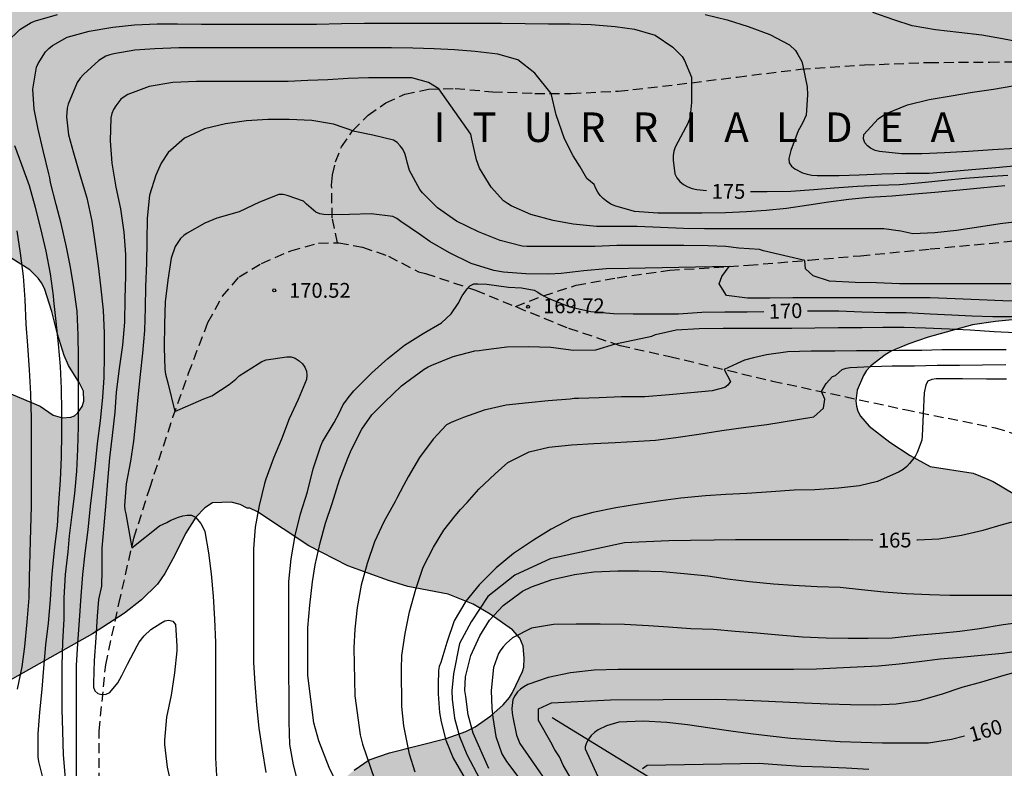
# Model space of a CAD drawing. Units: metres. Extents: x 576793 to 577145, y 4794540 to 4794791.
# Drawn here: x 577045 to 577095, y 4794668 to 4794706 of the extents above; entities that cross this region are included whole.
import ezdxf

# ---------------------------------------------------------------- set-up
doc = ezdxf.new("R2010")
doc.units = ezdxf.units.M
doc.linetypes.add('TRAZOS_NORMALES', pattern=[0.75, 0.5, -0.25])
for name, color, linetype in [('020104', 34, 'Continuous'), ('020204', 9, 'Continuous'), ('020306', 9, 'Continuous'), ('020307', 24, 'Continuous'), ('020308', 9, 'Continuous'), ('050103', 4, 'Continuous'), ('060128', 7, 'TRAZOS_NORMALES'), ('100106', 63, 'Continuous'), ('990504', 63, 'Continuous')]:
    doc.layers.add(name, color=color, linetype=linetype)
doc.layers.add('020105', color=24, linetype='Continuous', lineweight=30)
doc.styles.add('ARIAL', font='ARIAL.TTF', dxfattribs={"height": 1})
doc.styles.add('ARIALI', font='ARIALI.TTF', dxfattribs={"height": 1})

# ---------------------------------------------------------------- blocks, each defined once
blk = doc.blocks.new('COTAPU')
blk.add_circle((0, 0), 0.075)

msp = doc.modelspace()

# ---------------------------------------------------------------- hatches: boundary and pattern name
at = {"layer": '990504'}
msp.add_hatch(color=256, dxfattribs=at).paths.add_polyline_path([(577043.011, 4794687.486), (577039.644, 4794687.474), (577038.76, 4794687.362), (577037.616, 4794687.038), (577036.476, 4794686.547), (577035.52, 4794686.071), (577034.748, 4794685.519), (577033.976, 4794684.867), (577033.272, 4794684.179), (577032.688, 4794683.327), (577032.216, 4794682.395), (577031.884, 4794681.379), (577031.768, 4794680.323), (577031.768, 4794679.287), (577031.916, 4794678.239), (577033.152, 4794675.415), (577033.883, 4794673.347), (577034.195, 4794672.299), (577034.455, 4794671.215), (577034.815, 4794669.239), (577035.043, 4794668.227), (577035.435, 4794667.347), (577035.611, 4794667.079), (577036.027, 4794666.643), (577036.251, 4794666.507), (577036.683, 4794666.435), (577036.891, 4794666.443), (577037.091, 4794666.503), (577037.483, 4794666.723), (577038.335, 4794667.491), (577038.523, 4794667.695), (577039.183, 4794668.599), (577039.819, 4794669.223), (577041.283, 4794670.535), (577042.879, 4794671.719), (577048.839, 4794675.071), (577050.467, 4794676.123), (577051.331, 4794676.794), (577052.143, 4794677.59), (577052.523, 4794678.13), (577053.031, 4794679.062), (577053.559, 4794680.154), (577054.091, 4794680.986), (577054.551, 4794681.462), (577054.927, 4794681.722), (577055.875, 4794681.75), (577056.339, 4794681.626), (577056.687, 4794681.45), (577056.823, 4794681.442), (577057.223, 4794681.25), (577059.823, 4794679.53), (577061.803, 4794678.526), (577063.863, 4794677.77), (577064.839, 4794677.466), (577066.895, 4794677.074), (577068.159, 4794676.582), (577069.027, 4794676.062), (577070.162, 4794675.266), (577070.526, 4794674.854), (577070.706, 4794674.442), (577070.758, 4794673.814), (577070.726, 4794673.382), (577070.658, 4794673.162), (577070.158, 4794672.098), (577070.002, 4794671.842), (577069.678, 4794671.462), (577069.062, 4794670.918), (577068.27, 4794670.354), (577067.798, 4794670.114), (577066.794, 4794669.766), (577063.911, 4794669.038), (577062.879, 4794668.674), (577062.131, 4794668.162), (577061.683, 4794667.79), (577060.931, 4794667.299), (577059.623, 4794666.523), (577058.767, 4794666.119), (577057.855, 4794665.519), (577057.539, 4794665.247), (577057.115, 4794665.027), (577056.915, 4794664.867), (577056.259, 4794664.075), (577055.459, 4794663.011), (577054.931, 4794662.055), (577054.483, 4794661.039), (577054.083, 4794659.983), (577053.971, 4794659.323), (577053.927, 4794658.131), (577053.751, 4794657.003), (577053.319, 4794655.615), (577053.222, 4794654.623), (577053.282, 4794653.523), (577053.458, 4794652.431), (577053.814, 4794651.311), (577056.834, 4794645.315), (577057.266, 4794644.283), (577057.626, 4794643.191), (577057.946, 4794642.003), (577058.446, 4794639.627), (577058.562, 4794639.263), (577059.15, 4794638.135), (577059.69, 4794637.259), (577060.414, 4794636.343), (577061.302, 4794635.555), (577062.134, 4794634.907), (577063.022, 4794634.339), (577065.254, 4794633.507), (577066.39, 4794633.251), (577067.866, 4794633.203), (577068.886, 4794633.371), (577069.946, 4794633.715), (577070.894, 4794634.031), (577073.018, 4794634.907), (577074.113, 4794635.463), (577074.993, 4794636.011), (577076.041, 4794636.447), (577077.073, 4794637.055), (577078.045, 4794637.771), (577078.373, 4794638.083), (577078.633, 4794638.543), (577080.197, 4794640.715), (577082.557, 4794643.283), (577083.217, 4794644.207), (577083.769, 4794645.151), (577084.173, 4794646.099), (577084.257, 4794646.415), (577084.349, 4794647.871), (577084.301, 4794648.211), (577084.058, 4794648.863), (577083.902, 4794649.163), (577083.518, 4794649.663), (577083.094, 4794650.087), (577082.598, 4794650.427), (577081.482, 4794650.867), (577080.262, 4794651.123), (577079.166, 4794651.211), (577071.458, 4794651.223), (577070.418, 4794651.375), (577069.778, 4794651.559), (577068.266, 4794652.331), (577067.83, 4794652.635), (577067.714, 4794652.779), (577067.646, 4794652.987), (577067.634, 4794653.347), (577067.75, 4794654.011), (577068.094, 4794654.703), (577068.742, 4794655.619), (577070.214, 4794657.363), (577070.938, 4794658.299), (577072.146, 4794660.058), (577072.762, 4794660.85), (577072.982, 4794661.074), (577073.214, 4794661.242), (577073.454, 4794661.35), (577073.95, 4794661.398), (577074.206, 4794661.358), (577075.186, 4794660.77), (577075.978, 4794660.182), (577076.722, 4794659.438), (577077.606, 4794658.47), (577080.794, 4794655.558), (577081.69, 4794654.618), (577082.326, 4794653.758), (577083.202, 4794652.738), (577084.082, 4794651.802), (577084.878, 4794650.982), (577085.074, 4794650.826), (577085.473, 4794650.606), (577085.905, 4794650.45), (577086.817, 4794650.282), (577090.333, 4794650.274), (577093.069, 4794650.074), (577096.545, 4794649.53), (577097.593, 4794649.21), (577098.497, 4794648.85), (577099.121, 4794648.55), (577100.033, 4794648.018), (577101.709, 4794646.714), (577103.305, 4794645.406), (577104.157, 4794644.834), (577105.109, 4794644.286), (577108.165, 4794642.994), (577109.173, 4794642.606), (577109.481, 4794642.518), (577110.641, 4794642.454), (577110.929, 4794642.474), (577111.493, 4794642.65), (577111.777, 4794642.806), (577112.509, 4794643.45), (577112.881, 4794643.926), (577113.005, 4794644.202), (577113.097, 4794645.218), (577113.029, 4794645.914), (577112.749, 4794647.07), (577112.349, 4794648.114), (577111.789, 4794649.018), (577110.421, 4794650.782), (577108.917, 4794652.43), (577108.129, 4794653.042), (577106.161, 4794654.346), (577104.297, 4794655.766), (577103.401, 4794656.586), (577102.605, 4794657.394), (577101.909, 4794658.158), (577101.473, 4794658.762), (577101.241, 4794659.374), (577101.205, 4794659.658), (577101.221, 4794659.938), (577101.317, 4794660.222), (577101.681, 4794660.802), (577102.181, 4794661.306), (577102.673, 4794661.642), (577102.913, 4794661.73), (577103.157, 4794661.766), (577103.621, 4794661.722), (577104.441, 4794661.226), (577106.089, 4794660.002), (577107.825, 4794658.542), (577108.605, 4794657.826), (577110.081, 4794656.242), (577111.569, 4794654.93), (577113.197, 4794653.698), (577114.085, 4794653.11), (577116.813, 4794651.478), (577117.717, 4794650.886), (577119.461, 4794649.902), (577122.232, 4794648.646), (577124.044, 4794647.674), (577126.136, 4794646.802), (577128.516, 4794645.678), (577128.844, 4794645.494), (577129.144, 4794645.246), (577129.396, 4794644.954), (577129.752, 4794644.306), (577129.828, 4794643.986), (577129.812, 4794643.69), (577129.668, 4794643.43), (577129.164, 4794643.006), (577127.968, 4794642.278), (577126.808, 4794641.834), (577124.676, 4794640.87), (577123.732, 4794640.262), (577123.228, 4794639.77), (577123.084, 4794639.51), (577123.016, 4794639.222), (577123.004, 4794638.91), (577123.08, 4794638.59), (577123.244, 4794638.278), (577123.996, 4794637.574), (577125.128, 4794636.886), (577126, 4794636.41), (577128.012, 4794635.606), (577129.028, 4794635.262), (577130.188, 4794634.962), (577133.344, 4794634.35), (577134.488, 4794634.234), (577137.724, 4794634.206), (577138.864, 4794634.042), (577139.984, 4794633.774), (577141.012, 4794633.374), (577143.011, 4794632.41), (577144.003, 4794631.73), (577144.311, 4794631.455), (577144.312, 4794673.127), (577140.944, 4794673.641), (577136.405, 4794674.193), (577134.181, 4794674.557), (577133.145, 4794674.677), (577128.609, 4794674.805), (577127.249, 4794674.909), (577125.933, 4794675.089), (577123.825, 4794675.309), (577117.469, 4794676.301), (577116.289, 4794676.549), (577114.033, 4794677.101), (577111.369, 4794677.817), (577108.785, 4794678.441), (577108.201, 4794678.657), (577103.318, 4794679.173), (577101.198, 4794679.537), (577098.802, 4794680.293), (577097.59, 4794680.817), (577096.582, 4794681.405), (577095.634, 4794682.149), (577094.546, 4794682.797), (577094.282, 4794682.917), (577093.526, 4794683.213), (577091.35, 4794683.553), (577090.334, 4794684.117), (577089.314, 4794684.793), (577088.262, 4794685.605), (577087.822, 4794686.117), (577087.686, 4794686.369), (577087.61, 4794686.617), (577087.582, 4794686.881), (577087.642, 4794687.421), (577087.962, 4794688.165), (577088.13, 4794688.417), (577088.346, 4794688.669), (577089.062, 4794689.225), (577089.37, 4794689.397), (577090.278, 4794689.769), (577091.25, 4794690.109), (577093.494, 4794690.733), (577094.666, 4794690.905), (577096.846, 4794691.121), (577101.106, 4794691.697), (577102.238, 4794691.793), (577102.862, 4794691.937), (577103.366, 4794692.265), (577104.698, 4794693.793), (577104.794, 4794693.969), (577104.858, 4794694.229), (577104.834, 4794694.757), (577104.75, 4794694.945), (577103.93, 4794696.001), (577103.706, 4794696.369), (577103.67, 4794696.621), (577103.73, 4794696.789), (577103.978, 4794697.129), (577104.834, 4794697.761), (577105.702, 4794698.189), (577106.974, 4794698.949), (577108.618, 4794699.597), (577109.53, 4794700.029), (577110.362, 4794700.541), (577111.166, 4794701.172), (577111.922, 4794701.852), (577112.646, 4794702.78), (577112.894, 4794703.236), (577112.962, 4794703.456), (577112.982, 4794703.668), (577112.95, 4794703.872), (577112.818, 4794704.068), (577112.102, 4794704.628), (577111.25, 4794705.12), (577109.35, 4794706.088), (577108.442, 4794706.472), (577107.326, 4794706.84), (577107.078, 4794706.896), (577106.646, 4794706.924), (577106.19, 4794707.024), (577105.194, 4794707.3), (577103.126, 4794708.108), (577102.546, 4794708.408), (577101.454, 4794709.548), (577100.134, 4794710.692), (577099.298, 4794711.504), (577099.062, 4794711.784), (577098.73, 4794712.36), (577098.642, 4794712.656), (577098.614, 4794712.932), (577098.678, 4794713.184), (577098.822, 4794713.416), (577099.55, 4794714.092), (577100.434, 4794714.7), (577102.43, 4794715.656), (577105.366, 4794717.392), (577105.882, 4794717.764), (577106.23, 4794718.232), (577106.366, 4794719.332), (577106.458, 4794719.616), (577106.598, 4794719.884), (577106.954, 4794720.368), (577107.41, 4794720.796), (577107.942, 4794721.184), (577109.618, 4794722.084), (577111.738, 4794723.052), (577113.546, 4794723.944), (577114.422, 4794724.312), (577114.902, 4794724.596), (577116.302, 4794726.08), (577116.522, 4794726.388), (577116.69, 4794726.44), (577117.386, 4794726.924), (577118.114, 4794727.636), (577118.798, 4794728.376), (577119.146, 4794728.9), (577119.242, 4794729.172), (577119.27, 4794729.44), (577119.23, 4794729.708), (577118.978, 4794730.179), (577118.154, 4794730.807), (577117.566, 4794731.132), (577117.146, 4794731.276), (577116.858, 4794731.328), (577116.026, 4794731.34), (577115.754, 4794731.3), (577115.166, 4794731.112), (577114.866, 4794730.956), (577113.366, 4794729.848), (577112.522, 4794729.292), (577111.594, 4794728.764), (577110.658, 4794728.296), (577109.978, 4794728.036), (577109.042, 4794727.928), (577108.727, 4794727.928), (577108.419, 4794727.968), (577107.279, 4794728.328), (577106.375, 4794728.5), (577105.187, 4794728.888), (577104.351, 4794729.304), (577103.267, 4794729.988), (577101.971, 4794731.272), (577101.179, 4794731.892), (577100.215, 4794732.348), (577099.135, 4794732.58), (577098.055, 4794732.604), (577097.287, 4794732.548), (577096.631, 4794732.368), (577095.643, 4794731.936), (577094.711, 4794731.42), (577093.075, 4794730.236), (577091.931, 4794729.564), (577091.383, 4794729.368), (577090.655, 4794729.332), (577090.431, 4794729.368), (577089.027, 4794730), (577088.795, 4794730.136), (577088.591, 4794730.32), (577088.495, 4794730.5), (577087.727, 4794730.816), (577085.915, 4794731.988), (577085.027, 4794732.408), (577083.827, 4794732.712), (577082.631, 4794732.728), (577082.003, 4794732.548), (577080.059, 4794731.364), (577079.175, 4794730.664), (577077.519, 4794729.204), (577076.715, 4794728.82), (577074.415, 4794728.217), (577074.179, 4794728.101), (577073.471, 4794727.561), (577073.087, 4794727.113), (577072.679, 4794726.281), (577071.907, 4794723.877), (577071.275, 4794722.501), (577070.611, 4794721.625), (577070.367, 4794721.385), (577070.139, 4794721.213), (577069.891, 4794721.101), (577069.631, 4794721.061), (577069.351, 4794721.077), (577069.019, 4794721.177), (577068.703, 4794721.333), (577067.828, 4794722.025), (577067.568, 4794722.293), (577065.636, 4794724.785), (577064.812, 4794725.617), (577064.524, 4794725.845), (577063.6, 4794726.321), (577063.292, 4794726.417), (577062.304, 4794726.497), (577061.932, 4794726.469), (577061.368, 4794726.317), (577060.144, 4794725.677), (577059.6, 4794725.221), (577059.184, 4794724.629), (577058.652, 4794723.605), (577057.864, 4794722.581), (577056.984, 4794721.649), (577056.724, 4794721.433), (577056.42, 4794721.281), (577056.06, 4794721.209), (577055.712, 4794721.193), (577055.336, 4794721.213), (577054.32, 4794721.449), (577053.356, 4794721.733), (577052.276, 4794722.109), (577051.308, 4794722.521), (577048.244, 4794724.069), (577047.396, 4794724.685), (577046.288, 4794725.581), (577045.988, 4794725.749), (577045.688, 4794725.857), (577045.392, 4794725.897), (577045.088, 4794725.885), (577044.772, 4794725.797), (577044.472, 4794725.641), (577043.936, 4794725.185), (577043.204, 4794724.133), (577042.692, 4794723.225), (577041.72, 4794721.269), (577041.336, 4794720.293), (577041.092, 4794719.353), (577040.904, 4794718.446), (577040.8, 4794717.362), (577040.812, 4794715.994), (577040.864, 4794715.698), (577041.208, 4794714.77), (577041.704, 4794713.906), (577043.204, 4794711.574), (577043.436, 4794711.01), (577043.544, 4794709.946), (577043.524, 4794709.698), (577043.436, 4794709.446), (577042.808, 4794708.426), (577042.072, 4794707.578), (577040.376, 4794706.154), (577039.748, 4794705.754), (577039.116, 4794705.434), (577038.46, 4794705.186), (577037.812, 4794704.994), (577037.216, 4794704.886), (577035.876, 4794704.882), (577035.528, 4794704.842), (577034.86, 4794704.602), (577033.952, 4794704.034), (577033.376, 4794703.53), (577033.116, 4794703.25), (577032.72, 4794702.622), (577032.616, 4794702.298), (577032.576, 4794701.97), (577032.596, 4794701.326), (577032.688, 4794701.026), (577032.972, 4794700.466), (577033.664, 4794699.666), (577034.58, 4794698.95), (577035.448, 4794698.45), (577037.172, 4794697.618), (577040.944, 4794695.59), (577041.88, 4794695.158), (577042.86, 4794694.77), (577043.752, 4794694.506), (577044.756, 4794694.106), (577045.664, 4794693.534), (577046.084, 4794693.114), (577046.264, 4794692.866), (577046.416, 4794692.586), (577046.787, 4794691.414), (577047.063, 4794690.266), (577047.403, 4794689.178), (577047.635, 4794688.67), (577048.191, 4794687.778), (577048.391, 4794687.37), (577048.411, 4794686.874), (577048.327, 4794686.598), (577048.091, 4794686.266), (577047.927, 4794686.134), (577047.739, 4794686.054), (577047.319, 4794686.022), (577046.855, 4794686.162), (577046.187, 4794686.622), (577044.299, 4794687.418), (577043.683, 4794687.486)])

# ---------------------------------------------------------------- linework, layer by layer
at = {"layer": '020104', "flags": 128}
for points, elevation in [([(577044.492, 4794705.067), (577045.164, 4794705.722), (577045.735, 4794706.071), (577045.959, 4794706.163), (577047.078, 4794706.486)], 176), ([(577079.941, 4794706.47), (577081.049, 4794706.208), (577082.113, 4794705.876), (577083.221, 4794705.465), (577084.21, 4794704.934), (577084.519, 4794704.644), (577084.64, 4794704.457), (577084.847, 4794704.086), (577084.895, 4794703.878), (577085.105, 4794702.814), (577085.131, 4794702.402), (577085.061, 4794701.366), (577084.88, 4794700.963), (577084.65, 4794700.581), (577084.287, 4794699.582), (577084.179, 4794699.183), (577084.196, 4794698.957), (577084.314, 4794698.787), (577084.492, 4794698.646), (577084.875, 4794698.441), (577085.108, 4794698.374), (577085.356, 4794698.328), (577085.611, 4794698.316), (577086.727, 4794698.316), (577087.754, 4794698.348), (577088.901, 4794698.391), (577090.115, 4794698.433), (577091.299, 4794698.44), (577092.483, 4794698.541), (577093.673, 4794698.629), (577094.678, 4794698.717), (577095.765, 4794698.822)], 176), ([(577096.176, 4794705.026), (577095.02, 4794705.244), (577093.977, 4794705.432), (577092.815, 4794705.561), (577091.627, 4794705.694), (577090.439, 4794705.901), (577089.511, 4794706.201), (577088.448, 4794706.587)], 177), ([(577095.14, 4794697.783), (577094.078, 4794697.684), (577092.851, 4794697.563), (577091.584, 4794697.45), (577090.554, 4794697.361), (577089.429, 4794697.268), (577088.237, 4794697.196), (577087.223, 4794697.098), (577086.201, 4794696.967), (577085.195, 4794696.804), (577084.059, 4794696.637), (577083.036, 4794696.53), (577082.029, 4794696.468), (577080.959, 4794696.422), (577079.772, 4794696.397), (577078.764, 4794696.397), (577077.525, 4794696.397), (577076.357, 4794696.482), (577075.346, 4794696.779), (577075.151, 4794696.867), (577074.936, 4794697.007), (577074.765, 4794697.149), (577074.615, 4794697.304), (577074.492, 4794697.468), (577074.388, 4794697.652), (577074.309, 4794697.849), (577073.925, 4794698.158), (577073.596, 4794698.751), (577073.234, 4794699.311), (577072.805, 4794700.167), (577072.377, 4794701.386), (577072.114, 4794702.477), (577071.29, 4794703.495), (577070.434, 4794704.187), (577069.411, 4794704.463), (577068.266, 4794704.608), (577067.212, 4794704.688), (577066.185, 4794704.736), (577065.1, 4794704.77), (577064.016, 4794704.78), (577062.98, 4794704.78), (577061.883, 4794704.78), (577060.876, 4794704.78), (577059.818, 4794704.78), (577058.735, 4794704.786), (577057.714, 4794704.786), (577056.691, 4794704.786), (577055.454, 4794704.786), (577054.416, 4794704.786), (577053.223, 4794704.786), (577052.007, 4794704.742), (577050.999, 4794704.669), (577049.926, 4794704.487), (577049.717, 4794704.434), (577049.518, 4794704.36), (577049.165, 4794704.153), (577048.39, 4794703.442), (577048.213, 4794703.246), (577048.065, 4794703.036), (577047.607, 4794701.935), (577047.559, 4794701.727), (577047.531, 4794701.287), (577047.634, 4794700.369), (577047.878, 4794699.47), (577048.218, 4794698.304), (577048.56, 4794697.185), (577048.808, 4794696.005), (577048.984, 4794694.839), (577049.129, 4794693.727), (577049.258, 4794692.711), (577049.381, 4794691.485), (577049.441, 4794690.319), (577049.442, 4794689.179), (577049.419, 4794688.077), (577049.358, 4794687.065), (577049.239, 4794685.869), (577049.081, 4794684.721), (577048.976, 4794683.696), (577048.862, 4794682.657), (577048.726, 4794681.551), (577048.604, 4794680.347), (577048.459, 4794679.155), (577048.339, 4794678.073), (577048.253, 4794676.977), (577048.169, 4794675.751), (577048.079, 4794674.573), (577048.02, 4794673.471), (577048.015, 4794672.318), (577048.014, 4794671.131), (577048.014, 4794669.899), (577048.014, 4794668.774), (577048.014, 4794667.56)], 174), ([(577095.909, 4794695.986), (577094.896, 4794695.858), (577093.706, 4794695.668), (577092.684, 4794695.524), (577091.592, 4794695.399), (577090.472, 4794695.358), (577089.867, 4794695.491), (577089.001, 4794695.613), (577087.919, 4794695.616), (577086.762, 4794695.616), (577085.628, 4794695.601), (577084.487, 4794695.601), (577083.349, 4794695.601), (577082.258, 4794695.601), (577081.087, 4794695.601), (577079.897, 4794695.601), (577078.84, 4794695.621), (577077.661, 4794695.674), (577076.48, 4794695.726), (577075.434, 4794695.728), (577074.414, 4794695.729), (577073.234, 4794695.839), (577072.228, 4794696.027), (577071.092, 4794696.333), (577070.088, 4794696.781), (577069.898, 4794696.888), (577069.7, 4794697.025), (577069.073, 4794697.719), (577068.486, 4794698.683), (577068.327, 4794699.108), (577068.09, 4794700.158), (577068.043, 4794700.403), (577066.423, 4794702.703), (577065.895, 4794703.034), (577065.053, 4794703.268), (577063.922, 4794703.268), (577062.843, 4794703.268), (577061.825, 4794703.236), (577060.784, 4794703.167), (577059.774, 4794703.129), (577058.773, 4794703.088), (577057.543, 4794703.088), (577056.507, 4794703.088), (577055.292, 4794703.088), (577054.128, 4794703.074), (577052.925, 4794703.024), (577051.725, 4794702.83), (577050.632, 4794702.416), (577050.448, 4794702.307), (577050.286, 4794702.18), (577050.024, 4794701.842), (577049.913, 4794701.663), (577049.819, 4794701.463), (577049.768, 4794701.236), (577049.738, 4794700.074), (577049.823, 4794698.941), (577050.026, 4794697.73), (577050.268, 4794696.616), (577050.429, 4794695.443), (577050.52, 4794694.303), (577050.523, 4794693.219), (577050.487, 4794692.059), (577050.464, 4794690.87), (577050.372, 4794689.708), (577050.195, 4794688.529), (577050.051, 4794687.329), (577049.974, 4794686.309), (577049.849, 4794685.135), (577049.713, 4794683.997), (577049.609, 4794682.806), (577049.526, 4794681.73), (577049.417, 4794680.559), (577049.315, 4794679.418), (577049.313, 4794678.285), (577049.304, 4794677.489), (577049.154, 4794676.811), (577049.087, 4794675.958), (577049.018, 4794674.864), (577048.931, 4794673.71), (577048.896, 4794672.576), (577048.897, 4794672.368), (577048.957, 4794672.174), (577049.112, 4794672.039), (577049.321, 4794671.996), (577049.535, 4794672.012), (577049.728, 4794672.099), (577050.133, 4794672.584), (577050.336, 4794672.958), (577050.622, 4794673.531), (577051.105, 4794674.467), (577051.206, 4794674.641), (577051.466, 4794674.966), (577051.805, 4794675.289), (577052.316, 4794675.612), (577052.518, 4794675.732), (577052.717, 4794675.771), (577052.928, 4794675.715), (577053.052, 4794675.552), (577053.132, 4794674.443), (577053.125, 4794674.206), (577053.014, 4794673.092), (577052.833, 4794671.962), (577052.599, 4794670.843), (577052.496, 4794669.686), (577052.496, 4794669.464), (577052.637, 4794668.306), (577052.869, 4794667.242)], 173), ([(577095.685, 4794699.688), (577094.511, 4794699.615), (577093.296, 4794699.522), (577092.078, 4794699.462), (577090.927, 4794699.415), (577089.894, 4794699.415), (577088.785, 4794699.526), (577088.562, 4794699.587), (577088.332, 4794699.696), (577088.164, 4794699.813), (577088.033, 4794699.965), (577087.963, 4794700.178), (577087.993, 4794700.4), (577088.715, 4794701.192), (577089.086, 4794701.438), (577090.204, 4794701.891), (577091.3, 4794702.159), (577092.41, 4794702.35), (577093.508, 4794702.54), (577094.56, 4794702.687), (577095.547, 4794702.861)], 177), ([(577095.447, 4794692.823), (577094.431, 4794692.823), (577093.324, 4794692.823), (577092.161, 4794692.823), (577090.992, 4794692.823), (577089.796, 4794692.824), (577088.636, 4794692.874), (577087.543, 4794692.888), (577086.241, 4794692.955), (577085.417, 4794693.218), (577085.022, 4794693.581), (577084.987, 4794694.001), (577082.89, 4794694.499), (577082.697, 4794694.567), (577081.635, 4794694.623), (577080.981, 4794694.711), (577080.088, 4794694.754), (577078.86, 4794694.757), (577077.681, 4794694.757), (577076.65, 4794694.757), (577075.456, 4794694.757), (577074.335, 4794694.721), (577073.236, 4794694.707), (577072.076, 4794694.708), (577070.889, 4794694.709), (577070.641, 4794694.731), (577069.537, 4794695.023), (577068.428, 4794695.453), (577067.315, 4794695.995), (577066.344, 4794696.676), (577065.592, 4794697.434), (577065.456, 4794697.598), (577064.939, 4794698.575), (577064.808, 4794698.987), (577064.764, 4794699.201), (577064.694, 4794699.424), (577064.593, 4794699.643), (577064.461, 4794699.818), (577064.298, 4794699.989), (577064.127, 4794700.11), (577063.064, 4794700.359), (577062.156, 4794700.543), (577061.068, 4794700.919), (577059.978, 4794701.107), (577058.821, 4794701.152), (577057.745, 4794701.149), (577056.656, 4794701.09), (577055.598, 4794700.928), (577054.528, 4794700.688), (577053.513, 4794700.206), (577052.689, 4794699.487), (577052.325, 4794698.931), (577052.061, 4794698.338), (577051.745, 4794697.311), (577051.612, 4794696.154), (577051.608, 4794695.008), (577051.593, 4794693.861), (577051.532, 4794692.688), (577051.511, 4794691.606), (577051.476, 4794690.447), (577051.377, 4794689.31), (577051.272, 4794688.216), (577051.148, 4794687.066), (577051.043, 4794685.993), (577050.925, 4794684.849), (577050.771, 4794683.831), (577050.55, 4794682.675), (577050.472, 4794681.575), (577050.483, 4794681.361), (577050.545, 4794681.163), (577050.834, 4794679.437), (577052.238, 4794680.539), (577052.622, 4794680.724), (577052.827, 4794680.838), (577053.213, 4794680.986), (577053.434, 4794681.06), (577053.652, 4794681.09), (577053.876, 4794681.085), (577054.076, 4794680.987), (577054.345, 4794680.669), (577054.451, 4794680.472), (577054.538, 4794680.261), (577054.737, 4794679.185), (577054.86, 4794678.106), (577054.964, 4794676.985), (577055.028, 4794675.821), (577055.08, 4794674.631), (577055.08, 4794673.473), (577055.08, 4794672.27), (577055.08, 4794671.154), (577055.08, 4794669.974), (577055.08, 4794668.777), (577055.148, 4794667.559)], 172), ([(577046.4, 4794667.508), (577046.116, 4794668.588), (577046.095, 4794668.835), (577046.095, 4794670.001), (577046.173, 4794671.096), (577046.287, 4794672.271), (577046.379, 4794673.322), (577046.486, 4794674.52), (577046.612, 4794675.615), (577046.714, 4794676.797), (577046.775, 4794677.888), (577046.81, 4794678.289), (577046.94, 4794679.48), (577047.074, 4794680.548), (577047.141, 4794681.71), (577047.222, 4794682.862), (577047.279, 4794684.027), (577047.288, 4794685.229), (577047.288, 4794686.366), (577047.28, 4794687.516), (577047.222, 4794688.634), (577047.126, 4794689.772), (577046.997, 4794690.911), (577046.892, 4794691.982), (577046.861, 4794692.211), (577046.712, 4794693.325), (577046.491, 4794694.475), (577046.229, 4794695.618), (577045.954, 4794696.694), (577045.652, 4794697.781), (577045.265, 4794698.854), (577044.901, 4794699.818)], 176), ([(577096.234, 4794691.916), (577095.046, 4794691.959), (577093.839, 4794692.009), (577092.613, 4794692.061), (577091.346, 4794692.105), (577090.28, 4794692.11), (577089.089, 4794692.11), (577087.936, 4794692.11), (577086.708, 4794692.11), (577085.514, 4794692.11), (577084.382, 4794692.109), (577083.222, 4794692.093), (577082.087, 4794692.092), (577081.013, 4794692.231), (577080.65, 4794692.824), (577080.782, 4794693.186), (577081.152, 4794693.7), (577076.05, 4794693.595), (577074.903, 4794693.584), (577073.778, 4794693.472), (577072.63, 4794693.341), (577071.994, 4794693.313), (577070.835, 4794693.32), (577069.697, 4794693.409), (577069.203, 4794693.502), (577068.066, 4794693.85), (577066.965, 4794694.391), (577065.968, 4794694.969), (577065.447, 4794695.336), (577064.497, 4794695.987), (577064.297, 4794696.125), (577064.09, 4794696.233), (577062.98, 4794696.363), (577061.891, 4794696.338), (577060.8, 4794696.327), (577060.582, 4794696.333), (577060.378, 4794696.377), (577060.183, 4794696.46), (577059.708, 4794696.861), (577059.557, 4794697.007), (577058.728, 4794697.298), (577058.515, 4794697.344), (577058.3, 4794697.346), (577057.321, 4794696.966), (577056.285, 4794696.466), (577055.163, 4794696.145), (577054.541, 4794695.893), (577053.641, 4794695.39), (577053.481, 4794695.267), (577053.315, 4794695.113), (577053.171, 4794694.922), (577053.045, 4794694.708), (577052.842, 4794694.127), (577052.667, 4794693.008), (577052.54, 4794691.909), (577052.495, 4794690.773), (577052.489, 4794689.596), (577052.512, 4794688.487), (577052.542, 4794688.237), (577052.674, 4794687.792), (577053.029, 4794686.337), (577054.498, 4794686.993), (577054.899, 4794687.137), (577055.789, 4794687.718), (577056.123, 4794687.985), (577056.29, 4794688.148), (577057.253, 4794688.756), (577057.442, 4794688.873), (577057.652, 4794688.957), (577058.699, 4794689.122), (577058.924, 4794689.114), (577059.133, 4794689.044), (577059.328, 4794688.921), (577059.495, 4794688.77), (577059.626, 4794688.595), (577059.712, 4794688.395), (577059.727, 4794688.184), (577059.711, 4794687.968), (577059.286, 4794686.96), (577058.833, 4794685.969), (577058.439, 4794684.944), (577058.031, 4794683.976), (577057.647, 4794682.917), (577057.572, 4794682.697), (577057.311, 4794681.578), (577057.097, 4794680.485), (577057.014, 4794679.376), (577057.014, 4794678.216), (577057.015, 4794677.142), (577057.015, 4794675.956), (577057.015, 4794674.772), (577057.015, 4794673.617), (577057.075, 4794672.546), (577057.176, 4794671.454), (577057.28, 4794670.293), (577057.46, 4794669.187), (577057.647, 4794668.045)], 171), ([(577045.002, 4794695.513), (577045.176, 4794694.372), (577045.33, 4794693.201), (577045.408, 4794692.02), (577045.471, 4794690.768), (577045.544, 4794689.697), (577045.636, 4794688.461), (577045.706, 4794687.241), (577045.727, 4794685.982), (577045.729, 4794684.919), (577045.729, 4794683.754), (577045.729, 4794682.73), (577045.729, 4794681.521), (577045.702, 4794680.402), (577045.659, 4794679.161), (577045.626, 4794677.933), (577045.612, 4794676.891), (577045.519, 4794675.68), (577045.387, 4794674.433), (577045.262, 4794673.391), (577045.025, 4794672.256)], 177), ([(577061.273, 4794667.413), (577060.849, 4794668.284), (577060.327, 4794669.643), (577060.072, 4794670.555), (577059.772, 4794672.964), (577059.779, 4794675.373), (577059.872, 4794676.526), (577060.014, 4794677.704), (577060.146, 4794678.566), (577060.395, 4794679.689), (577060.669, 4794680.69), (577061.013, 4794681.672), (577061.373, 4794682.879), (577061.799, 4794683.978), (577061.986, 4794684.41), (577062.51, 4794685.441), (577063.019, 4794686.171), (577063.663, 4794686.822), (577064.518, 4794687.641), (577064.721, 4794687.794), (577065.67, 4794688.491), (577065.883, 4794688.607), (577066.07, 4794688.687), (577067.15, 4794689.126), (577068.243, 4794689.417), (577068.462, 4794689.431), (577068.688, 4794689.476), (577069.876, 4794689.626), (577070.958, 4794689.649), (577072.101, 4794689.601), (577073.252, 4794689.455), (577074.393, 4794689.471), (577075.393, 4794689.769), (577077.23, 4794690.164), (577077.422, 4794690.249), (577078.461, 4794690.481), (577079.635, 4794690.558), (577080.85, 4794690.565), (577081.979, 4794690.567), (577083.119, 4794690.574), (577084.33, 4794690.574), (577085.496, 4794690.594), (577086.681, 4794690.598), (577087.905, 4794690.598), (577088.946, 4794690.622), (577090.039, 4794690.623), (577091.113, 4794690.586), (577092.331, 4794690.538), (577093.386, 4794690.481), (577094.594, 4794690.401), (577095.678, 4794690.359)], 169), ([(577095.214, 4794689.474), (577094.082, 4794689.474), (577092.967, 4794689.474), (577091.937, 4794689.472), (577090.936, 4794689.446), (577089.765, 4794689.435), (577088.751, 4794689.427), (577087.62, 4794689.423), (577086.513, 4794689.411), (577085.315, 4794689.411), (577084.131, 4794689.363), (577083.042, 4794689.223), (577082.38, 4794689.059), (577081.923, 4794688.945), (577081.561, 4794688.78), (577080.901, 4794688.473), (577081.215, 4794687.872), (577081.088, 4794687.685), (577080.925, 4794687.559), (577080.29, 4794687.398), (577079.21, 4794687.297), (577078.103, 4794687.184), (577076.866, 4794687.096), (577075.697, 4794687.089), (577074.562, 4794687.037), (577073.511, 4794687.012), (577073.285, 4794687.006), (577073.081, 4794686.976), (577071.972, 4794686.882), (577070.974, 4794686.789), (577069.837, 4794686.67), (577068.717, 4794686.415), (577067.671, 4794686.044), (577067.252, 4794685.871), (577067.045, 4794685.795), (577066.811, 4794685.663), (577066.14, 4794684.937), (577065.438, 4794684.015), (577064.856, 4794683.025), (577064.63, 4794682.596), (577064.296, 4794681.952), (577064.201, 4794681.773), (577063.63, 4794680.747), (577063.154, 4794679.732), (577062.775, 4794678.645), (577062.484, 4794677.539), (577062.279, 4794676.404), (577062.157, 4794675.302), (577062.109, 4794674.357), (577062.16, 4794671.923), (577062.434, 4794669.954), (577062.54, 4794669.47), (577063.352, 4794667.113)], 168), ([(577065.212, 4794668.051), (577064.925, 4794668.963), (577064.639, 4794670.413), (577064.535, 4794671.387), (577064.529, 4794673.303), (577064.549, 4794673.967), (577064.71, 4794675.079), (577064.935, 4794676.188), (577065.246, 4794677.339), (577065.627, 4794678.45), (577066.141, 4794679.462), (577066.682, 4794680.332), (577067.246, 4794681.06), (577067.526, 4794681.375), (577067.859, 4794681.726), (577068.446, 4794682.399), (577069.282, 4794683.192), (577069.929, 4794683.766), (577071.004, 4794684.294), (577071.996, 4794684.53), (577073.159, 4794684.651), (577074.293, 4794684.723), (577075.371, 4794684.771), (577076.548, 4794684.833), (577077.418, 4794684.9), (577078.445, 4794685.033), (577079.611, 4794685.203), (577080.782, 4794685.385), (577082.002, 4794685.559), (577083.068, 4794685.694), (577085.448, 4794686.079), (577085.942, 4794686.507), (577086.008, 4794686.968), (577085.834, 4794687.354), (577086.073, 4794687.759), (577086.403, 4794688.121), (577086.548, 4794688.171), (577086.891, 4794688.47), (577087.092, 4794688.538), (577087.293, 4794688.574), (577088.342, 4794688.635), (577089.428, 4794688.657), (577090.549, 4794688.668), (577091.711, 4794688.689), (577092.835, 4794688.7), (577094.005, 4794688.717), (577095.191, 4794688.721)], 167), ([(577095.22, 4794687.992), (577094.208, 4794687.992), (577092.988, 4794687.999), (577091.88, 4794687.999), (577091.662, 4794687.995), (577091.432, 4794687.97), (577091.241, 4794687.881), (577091.135, 4794687.69), (577091.044, 4794687.286), (577091, 4794686.204), (577090.951, 4794685.112), (577090.931, 4794684.894), (577090.692, 4794684.268), (577090.593, 4794684.065), (577090.303, 4794683.704), (577090.161, 4794683.557), (577089.974, 4794683.407), (577089.782, 4794683.284), (577088.685, 4794682.796), (577087.773, 4794682.582), (577086.7, 4794682.455), (577085.493, 4794682.378), (577084.445, 4794682.349), (577083.29, 4794682.272), (577082.041, 4794682.186), (577080.982, 4794682.128), (577079.956, 4794682.072), (577078.708, 4794681.948), (577077.677, 4794681.808), (577076.647, 4794681.66), (577075.398, 4794681.459), (577074.227, 4794681.221), (577073.193, 4794680.937), (577072.116, 4794680.37), (577071.226, 4794679.822), (577070.215, 4794679.138), (577069.325, 4794678.409), (577068.459, 4794677.554), (577067.793, 4794676.726), (577067.201, 4794675.724), (577066.825, 4794674.623), (577066.514, 4794673.612), (577066.436, 4794673.418), (577066.411, 4794673.203), (577066.394, 4794672.491), (577066.382, 4794672.02), (577066.461, 4794671.078), (577066.54, 4794670.609), (577066.769, 4794669.674), (577067.149, 4794668.761), (577068.36, 4794666.672)], 166), ([(577068.953, 4794668.241), (577068.163, 4794670.04), (577067.901, 4794670.968), (577067.782, 4794671.885), (577067.746, 4794672.196), (577067.774, 4794672.886), (577068.046, 4794673.964), (577068.5, 4794674.973), (577068.989, 4794675.757), (577069.681, 4794676.5), (577070.658, 4794677.229), (577071.121, 4794677.447), (577072.167, 4794677.818), (577073.297, 4794678.08), (577074.289, 4794678.207), (577075.51, 4794678.262), (577076.561, 4794678.272), (577077.764, 4794678.225), (577078.866, 4794678.128), (577080.069, 4794678.007), (577081.07, 4794677.864), (577082.19, 4794677.732), (577083.401, 4794677.607), (577084.407, 4794677.536), (577085.614, 4794677.477), (577086.777, 4794677.44), (577087.864, 4794677.317), (577088.998, 4794677.197), (577090.13, 4794677.113), (577091.316, 4794677.064), (577092.345, 4794677.036), (577093.459, 4794677.036), (577094.636, 4794677.036), (577095.652, 4794677.036)], 164), ([(577096.092, 4794675.662), (577095.055, 4794675.535), (577093.858, 4794675.322), (577092.856, 4794675.191), (577091.833, 4794675.094), (577090.646, 4794674.978), (577089.422, 4794674.859), (577088.21, 4794674.833), (577087.194, 4794674.833), (577086.077, 4794674.847), (577084.88, 4794674.907), (577083.669, 4794675.008), (577082.553, 4794675.096), (577081.458, 4794675.186), (577080.355, 4794675.294), (577079.213, 4794675.328), (577078.081, 4794675.406), (577077.052, 4794675.479), (577075.839, 4794675.537), (577074.607, 4794675.565), (577073.393, 4794675.565), (577072.231, 4794675.546), (577071.122, 4794675.364), (577070.158, 4794674.862), (577069.83, 4794674.574), (577069.683, 4794674.416), (577069.558, 4794674.255), (577069.446, 4794674.074), (577069.198, 4794673.371), (577069.069, 4794672.193), (577069.107, 4794671.308), (577069.152, 4794670.832), (577069.316, 4794669.866), (577069.624, 4794668.984), (577069.856, 4794668.593), (577070.433, 4794667.837)], 163), ([(577096.106, 4794674.226), (577095.029, 4794674.072), (577093.946, 4794673.965), (577092.886, 4794673.87), (577091.864, 4794673.783), (577090.799, 4794673.658), (577089.774, 4794673.54), (577088.738, 4794673.439), (577087.654, 4794673.375), (577086.606, 4794673.331), (577085.586, 4794673.278), (577084.418, 4794673.259), (577083.244, 4794673.258), (577082.232, 4794673.258), (577081.2, 4794673.258), (577080.145, 4794673.258), (577078.897, 4794673.258), (577077.634, 4794673.258), (577076.553, 4794673.258), (577075.508, 4794673.258), (577074.308, 4794673.23), (577073.094, 4794673.091), (577071.96, 4794672.848), (577070.941, 4794672.506), (577070.729, 4794672.391), (577070.558, 4794672.267), (577070.418, 4794672.124), (577070.272, 4794671.925), (577070.174, 4794671.733), (577070.129, 4794671.276), (577070.136, 4794671.049), (577070.179, 4794670.841), (577070.367, 4794669.924), (577070.533, 4794669.513), (577071.948, 4794667.46)], 162), ([(577073.186, 4794667.632), (577072.724, 4794668.41), (577072.543, 4794668.826), (577072.304, 4794669.193), (577072.106, 4794669.583), (577071.479, 4794670.678), (577071.479, 4794671.271), (577072.137, 4794671.567), (577075.134, 4794671.731), (577080.482, 4794671.754), (577081.562, 4794671.717), (577082.781, 4794671.667), (577083.881, 4794671.617), (577084.963, 4794671.575), (577086.183, 4794671.528), (577087.318, 4794671.488), (577088.552, 4794671.472), (577089.632, 4794671.519), (577090.794, 4794671.684), (577091.92, 4794672.003), (577092.976, 4794672.358), (577093.979, 4794672.638), (577095.101, 4794672.966), (577096.272, 4794673.303)], 161), ([(577076.76, 4794668.24), (577076.985, 4794668.405), (577082.671, 4794668.519), (577083.811, 4794668.423), (577084.812, 4794668.36), (577085.934, 4794668.318), (577087.087, 4794668.271), (577088.234, 4794668.21)], 159)]:
    msp.add_lwpolyline(points, dxfattribs=dict(at, elevation=elevation))
at = {"layer": '020105', "flags": 128}
for points, elevation in [([(577047.468, 4794667.73), (577047.381, 4794668.927), (577047.332, 4794670.139), (577047.312, 4794671.247), (577047.311, 4794672.43), (577047.311, 4794673.466), (577047.339, 4794674.642), (577047.404, 4794675.807), (577047.411, 4794676.893), (577047.469, 4794678.079), (577047.611, 4794679.222), (577047.673, 4794680.04), (577047.821, 4794681.122), (577047.953, 4794682.195), (577048.053, 4794683.319), (577048.106, 4794684.443), (577048.127, 4794685.586), (577048.13, 4794686.755), (577048.13, 4794687.96), (577048.13, 4794689.11), (577048.123, 4794690.211), (577048.064, 4794691.429), (577047.903, 4794692.639), (577047.726, 4794693.66), (577047.533, 4794694.681), (577047.262, 4794695.871), (577047.01, 4794696.848), (577046.722, 4794697.959), (577046.686, 4794698.189), (577046.626, 4794698.392), (577046.348, 4794699.576), (577046.085, 4794700.665), (577045.878, 4794701.671), (577045.825, 4794702.684), (577045.996, 4794703.808), (577046.088, 4794704), (577046.467, 4794704.592), (577046.636, 4794704.762), (577046.812, 4794704.906), (577047.557, 4794705.336), (577048.683, 4794705.633), (577049.884, 4794705.832), (577050.979, 4794705.957), (577052.134, 4794705.998), (577053.152, 4794705.997), (577054.373, 4794705.996), (577055.559, 4794705.996), (577056.79, 4794705.996), (577057.802, 4794705.995), (577059.081, 4794705.995), (577060.218, 4794705.995), (577061.473, 4794706.022), (577062.654, 4794706.031), (577063.782, 4794706.031), (577065.003, 4794706.031), (577066.123, 4794706.031), (577067.324, 4794706.031), (577068.519, 4794706.031), (577069.594, 4794706.031), (577070.805, 4794706.022), (577071.988, 4794706.012), (577073.085, 4794706.002), (577074.156, 4794705.972), (577075.362, 4794705.872), (577076.354, 4794705.74), (577077.397, 4794705.429), (577078.3, 4794704.822), (577078.774, 4794704.341), (577078.891, 4794704.14), (577079.237, 4794703.298), (577079.24, 4794703.085), (577079.239, 4794702.011), (577079.182, 4794701.343), (577079.13, 4794701.143), (577079.053, 4794700.952), (577078.953, 4794700.759), (577078.412, 4794699.752), (577078.343, 4794699.54), (577078.316, 4794699.321), (577078.316, 4794699.085), (577078.389, 4794698.402), (577078.5, 4794698.193), (577078.645, 4794698.01), (577078.836, 4794697.852), (577079.051, 4794697.736), (577079.276, 4794697.655), (577079.51, 4794697.602), (577080.011, 4794697.56)], 175), ([(577082.24, 4794697.507), (577083.077, 4794697.507), (577084.287, 4794697.511), (577085.455, 4794697.6), (577086.477, 4794697.688), (577087.664, 4794697.77), (577088.692, 4794697.818), (577089.8, 4794697.864), (577090.932, 4794697.952), (577092.095, 4794698.069), (577093.13, 4794698.171), (577094.26, 4794698.267), (577095.287, 4794698.337)], 175), ([(577059.348, 4794667.226), (577059.046, 4794668.426), (577058.859, 4794669.452), (577058.829, 4794670.609), (577058.829, 4794671.874), (577058.807, 4794673.096), (577058.806, 4794674.229), (577058.806, 4794675.38), (577058.806, 4794675.797), (577058.806, 4794676.576), (577058.815, 4794677.722), (577058.92, 4794678.867), (577059.125, 4794680.052), (577059.405, 4794681.154), (577059.748, 4794682.268), (577060.051, 4794683.444), (577060.429, 4794684.607), (577060.525, 4794684.812), (577061.103, 4794685.791), (577061.364, 4794686.26), (577061.563, 4794686.699), (577061.707, 4794686.863), (577061.825, 4794687.039), (577062.099, 4794687.398), (577062.257, 4794687.544), (577063.016, 4794688.314), (577063.827, 4794689.04), (577064.679, 4794689.705), (577065.633, 4794690.305), (577066.55, 4794690.847), (577067.041, 4794691.293), (577067.402, 4794691.828), (577067.601, 4794692.21), (577067.851, 4794692.573), (577067.996, 4794692.719), (577068.2, 4794692.819), (577068.407, 4794692.823), (577068.861, 4794692.797), (577069.962, 4794692.653), (577070.623, 4794692.619), (577071.26, 4794692.496), (577071.441, 4794692.397), (577071.618, 4794692.279), (577072.001, 4794692.077), (577073.062, 4794691.657), (577074.126, 4794691.414), (577075.282, 4794691.318), (577076.287, 4794691.303), (577077.489, 4794691.302), (577078.588, 4794691.303), (577079.766, 4794691.384), (577080.933, 4794691.395), (577082.063, 4794691.395), (577082.904, 4794691.413)], 170), ([(577085.131, 4794691.456), (577085.516, 4794691.457), (577086.71, 4794691.442), (577087.884, 4794691.398), (577089.079, 4794691.371), (577090.139, 4794691.37), (577091.35, 4794691.291), (577092.455, 4794691.244), (577093.465, 4794691.202), (577094.53, 4794691.162), (577095.768, 4794691.159)], 170), ([(577090.674, 4794679.837), (577090.708, 4794679.837), (577091.797, 4794679.883), (577092.938, 4794680.067), (577094.04, 4794680.33), (577095.067, 4794680.629), (577095.972, 4794680.861)], 165), ([(577088.445, 4794679.825), (577088.348, 4794679.825), (577087.209, 4794679.837), (577086.095, 4794679.837), (577084.933, 4794679.837), (577083.749, 4794679.837), (577082.625, 4794679.837), (577081.482, 4794679.837), (577080.388, 4794679.821), (577079.198, 4794679.81), (577078.094, 4794679.781), (577076.936, 4794679.744), (577075.849, 4794679.682), (577072.062, 4794678.872), (577070.276, 4794678.051), (577068.899, 4794676.964), (577068.054, 4794675.683), (577067.475, 4794674.572), (577067.161, 4794673.05), (577067.087, 4794672.188), (577067.097, 4794671.764), (577067.22, 4794670.788), (577067.466, 4794669.856), (577067.847, 4794668.955), (577068.505, 4794667.699)], 165), ([(577093.092, 4794669.874), (577092.438, 4794669.714), (577091.264, 4794669.533), (577090.187, 4794669.523), (577088.939, 4794669.523), (577087.851, 4794669.561), (577086.786, 4794669.593), (577085.537, 4794669.671), (577084.286, 4794669.766), (577083.235, 4794669.879), (577082.241, 4794670.007), (577081.238, 4794670.137), (577080.193, 4794670.292), (577079.03, 4794670.463), (577077.987, 4794670.578), (577076.795, 4794670.638), (577075.555, 4794670.589), (577074.923, 4794670.407), (577074.51, 4794670.196), (577074.314, 4794670.062), (577074.148, 4794669.914), (577074.008, 4794669.734), (577073.905, 4794669.545), (577073.849, 4794669.34), (577073.845, 4794669.243), (577074.681, 4794667.438)], 160)]:
    msp.add_lwpolyline(points, dxfattribs=dict(at, elevation=elevation))
at = {"layer": '050103'}
msp.add_polyline3d([(577072.173, 4794670.825, 160.755), (577078.829, 4794666.729, 158.164), (577083.701, 4794664.969, 156.128), (577089.841, 4794662.837, 154.104), (577093.444, 4794660.993, 152.064), (577094.976, 4794660.125, 151.648), (577098.072, 4794658.037, 150.452), (577103.512, 4794654.293, 148.016), (577108.944, 4794651.401, 147.04), (577114.784, 4794647.913, 146), (577118.399, 4794645.701, 145.496), (577120.791, 4794644.421, 144.712), (577122.659, 4794643.685, 143.812), (577127.891, 4794642.621, 142.204), (577130.311, 4794642.197, 141.408), (577133.383, 4794641.117, 140.448), (577136.799, 4794639.833, 140.02), (577139.563, 4794638.161, 139.14), (577143.131, 4794635.893, 138.412), (577144.311, 4794634.959, 138.159)], dxfattribs=at)
at = {"layer": '060128'}
for points in [[(577061.286, 4794694.898, 170.83), (577061.015, 4794696.168, 171.002), (577060.979, 4794697.824, 171.242), (577061.027, 4794698.344, 171.51), (577061.179, 4794699.004, 171.73), (577061.479, 4794699.764, 171.914), (577062.047, 4794700.58, 172.03), (577062.835, 4794701.372, 172.138), (577063.739, 4794701.999, 172.302), (577064.699, 4794702.439, 172.534), (577065.895, 4794702.687, 172.79), (577067.247, 4794702.727, 173.27), (577069.151, 4794702.563, 173.438), (577071.291, 4794702.479, 173.926), (577073.143, 4794702.475, 174.25), (577075.527, 4794702.591, 174.526), (577078.507, 4794702.927, 174.842), (577081.555, 4794703.307, 175.27), (577084.775, 4794703.707, 175.906), (577088.023, 4794703.919, 176.198), (577091.298, 4794704.047, 176.33), (577094.378, 4794704.063, 176.398), (577097.982, 4794704.107, 176.386)], [(577070.315, 4794691.666, 169.902), (577071.723, 4794692.216, 169.962), (577073.391, 4794692.744, 170.278), (577075.463, 4794693.131, 170.398), (577078.135, 4794693.507, 170.538), (577082.131, 4794693.763, 171.07), (577085.202, 4794694.019, 172.002), (577087.81, 4794694.247, 172.514), (577091.353, 4794694.586, 172.478), (577096.109, 4794695.043, 172.639)], [(577049.183, 4794667.519, 173.632), (577049.187, 4794670.143, 173.216), (577049.515, 4794673.503, 172.868), (577050.183, 4794676.598, 172.416), (577050.947, 4794679.93, 171.88), (577051.747, 4794682.454, 171.508), (577052.927, 4794686.05, 171.036), (577053.719, 4794688.286, 170.74), (577054.703, 4794690.866, 170.716), (577055.435, 4794692.194, 170.716), (577056.291, 4794693.178, 170.704), (577057.419, 4794693.858, 170.664), (577058.907, 4794694.498, 170.652), (577060.319, 4794694.89, 170.668), (577061.339, 4794694.898, 170.652), (577062.543, 4794694.678, 170.568), (577063.867, 4794694.226, 170.392), (577065.389, 4794693.427, 170.364), (577065.735, 4794693.348, 170.33), (577068.279, 4794692.496, 170.026), (577072.999, 4794690.572, 169.426), (577075.623, 4794689.692, 168.938), (577078.147, 4794689.132, 168.43), (577083.358, 4794687.887, 167.446), (577090.066, 4794686.443, 166.166), (577094.646, 4794685.523, 165.438), (577097.198, 4794684.723, 165.13)]]:
    msp.add_polyline3d(points, dxfattribs=at)
at = {"layer": '100106', "elevation": 194.157, "flags": 128}
for points in [[(577044.299, 4794687.418), (577046.187, 4794686.622), (577046.855, 4794686.162), (577047.319, 4794686.022), (577047.739, 4794686.054), (577047.927, 4794686.134), (577048.091, 4794686.266), (577048.327, 4794686.598), (577048.411, 4794686.874), (577048.391, 4794687.37), (577048.191, 4794687.778), (577047.635, 4794688.67), (577047.403, 4794689.178), (577047.063, 4794690.266), (577046.787, 4794691.414), (577046.416, 4794692.586), (577046.264, 4794692.866), (577046.084, 4794693.114), (577045.664, 4794693.534), (577044.756, 4794694.106)], [(577096.846, 4794691.121), (577094.666, 4794690.905), (577093.494, 4794690.733), (577091.25, 4794690.109), (577090.278, 4794689.769), (577089.37, 4794689.397), (577089.062, 4794689.225), (577088.346, 4794688.669), (577088.13, 4794688.417), (577087.962, 4794688.165), (577087.642, 4794687.421), (577087.582, 4794686.881), (577087.61, 4794686.617), (577087.686, 4794686.369), (577087.822, 4794686.117), (577088.262, 4794685.605), (577089.314, 4794684.793), (577090.334, 4794684.117), (577091.35, 4794683.553), (577093.526, 4794683.213), (577094.282, 4794682.917), (577094.546, 4794682.797), (577095.634, 4794682.149)], [(577062.131, 4794668.162), (577062.879, 4794668.674), (577063.911, 4794669.038), (577066.794, 4794669.766), (577067.798, 4794670.114), (577068.27, 4794670.354), (577069.062, 4794670.918), (577069.678, 4794671.462), (577070.002, 4794671.842), (577070.158, 4794672.098), (577070.658, 4794673.162), (577070.726, 4794673.382), (577070.758, 4794673.814), (577070.706, 4794674.442), (577070.526, 4794674.854), (577070.162, 4794675.266), (577069.027, 4794676.062), (577068.159, 4794676.582), (577066.895, 4794677.074), (577064.839, 4794677.466), (577063.863, 4794677.77), (577061.803, 4794678.526), (577059.823, 4794679.53), (577057.223, 4794681.25), (577056.823, 4794681.442), (577056.687, 4794681.45), (577056.339, 4794681.626), (577055.875, 4794681.75), (577054.927, 4794681.722), (577054.551, 4794681.462), (577054.091, 4794680.986), (577053.559, 4794680.154), (577053.031, 4794679.062), (577052.523, 4794678.13), (577052.143, 4794677.59), (577051.331, 4794676.794), (577050.467, 4794676.123), (577048.839, 4794675.071), (577042.879, 4794671.719)]]:
    msp.add_lwpolyline(points, dxfattribs=at)

# ---------------------------------------------------------------- block references
at = {"layer": '020204', "rotation": 359.9987685839998}
for p in [(577058.07, 4794692.489, 170.516), (577070.951, 4794691.659, 169.724)]:
    msp.add_blockref('COTAPU', p, dxfattribs=at)

# ---------------------------------------------------------------- texts
at = {"layer": '020306', "style": 'ARIALI'}
msp.add_text('I   T   U   R   R   I   A   L   D   E   A', height=1.49996, rotation=359.9988, dxfattribs=at).set_placement((577066.152, 4794700.011))
at = {"layer": '020307', "style": 'ARIALI'}
for s, rotation, p in [('175', 359.9528, (577080.267, 4794697.133, 174.995)), ('170', 1.6148, (577083.172, 4794691.044, 169.995)), ('165', 0.7238, (577088.707, 4794679.437, 164.995)), ('160', 16.0758, (577093.447, 4794669.572, 159.995))]:
    msp.add_text(s, height=0.75, rotation=rotation, dxfattribs=at).set_placement(p)
at = {"layer": '020308', "style": 'ARIAL'}
for s, p in [('170.52', (577058.82, 4794692.114, 170.511)), ('169.72', (577071.71, 4794691.329, 169.719))]:
    msp.add_text(s, height=0.75, rotation=359.9988, dxfattribs=at).set_placement(p)

doc.saveas('drawing.dxf')
